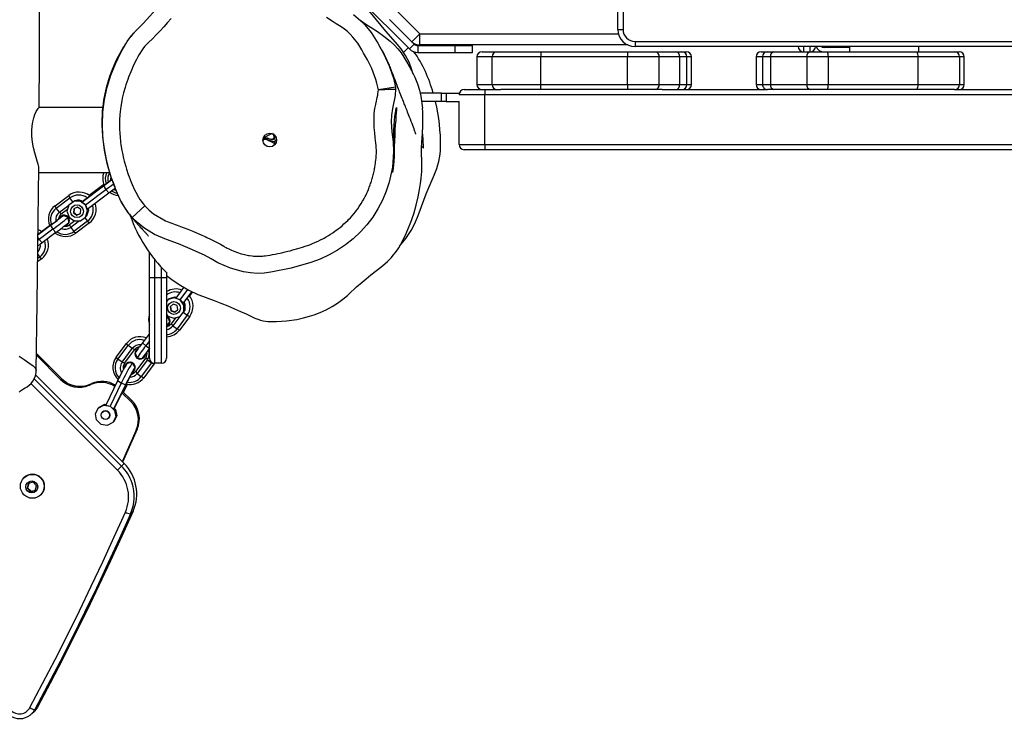
# Model space of a CAD drawing. Units: millimetres. Extents: x -464 to 1199, y -144 to 988.
# Drawn here: x 294 to 352, y 102 to 143 of the extents above; entities that cross this region are included whole.
import ezdxf

# ---------------------------------------------------------------- set-up
doc = ezdxf.new("R2010")
doc.units = ezdxf.units.MM
doc.header["$LTSCALE"] = 45
doc.header["$PDSIZE"] = -1
doc.layers.add('VP-DIM', color=7, linetype='Continuous')
doc.layers.add('VP-EQ', color=7, linetype='Continuous', true_color=0x8a3492)
doc.dimstyles.get("Standard").update_dxf_attribs({"dimtxt": 14, "dimasz": 15, "dimexe": 20, "dimexo": 50, "dimgap": 20, "dimtad": 0, "dimdec": 0, "dimzin": 0, "dimdsep": 46, "dimtxsty": 'Standard', "dimcen": -0.001, "dimadec": 0, "dimazin": 0, "dimtfac": 1, "dimtdec": 4, "dimtofl": 0, "dimtmove": 0, "dimatfit": 3, "dimfxl": 70, "dimfxlon": 1, "dimtolj": 1, "dimtzin": 0, "dimarcsym": 0})

# ---------------------------------------------------------------- blocks, each defined once
blk = doc.blocks.new('*D1445')
at = {"layer": 'Defpoints', "color": 0}
for p in [(800.174, 903.59), (16.203, 460.904), (800.174, 110.418)]:
    blk.add_point(p, dxfattribs=at)
at = {"layer": 'VP-DIM', "color": 0, "lineweight": -2}
for p, q in [((16.203, 833.59), (16.203, 923.59)), ((800.174, 833.59), (800.174, 923.59)), ((31.203, 903.59), (370.688, 903.59)), ((785.174, 903.59), (445.688, 903.59))]:
    blk.add_line(p, q, dxfattribs=at)
at = {"layer": 'VP-DIM', "color": 0}
for points in [[(31.203, 906.09), (31.203, 901.09), (16.203, 903.59)], [(785.174, 901.09), (785.174, 906.09), (800.174, 903.59)]]:
    blk.add_solid(points, dxfattribs=at)
at = {"layer": 'VP-DIM', "color": 0, "insert": (408.188, 903.59), "char_height": 14, "attachment_point": 5}
blk.add_mtext('\\A1;790', dxfattribs=at)
blk = doc.blocks.new('*D1448')
at = {"layer": 'Defpoints', "color": 0}
for p in [(316.163, 674.616), (190.316, 7.43), (1092.355, 7.43)]:
    blk.add_point(p, dxfattribs=at)
at = {"layer": 'VP-DIM', "color": 0, "lineweight": -2}
for p, q in [((1022.355, 674.616), (1112.355, 674.616)), ((1092.355, 659.616), (1092.355, 379.355)), ((1092.355, 22.43), (1092.355, 304.355)), ((1022.355, 7.43), (1112.355, 7.43))]:
    blk.add_line(p, q, dxfattribs=at)
at = {"layer": 'VP-DIM', "color": 0}
for points in [[(1094.855, 659.616), (1089.855, 659.616), (1092.355, 674.616)], [(1089.855, 22.43), (1094.855, 22.43), (1092.355, 7.43)]]:
    blk.add_solid(points, dxfattribs=at)
at = {"layer": 'VP-DIM', "color": 0, "insert": (1092.355, 341.855), "char_height": 14, "attachment_point": 5, "rotation": 90}
blk.add_mtext('\\A1;670', dxfattribs=at)
blk = doc.blocks.new('*D1457')
at = {"layer": 'Defpoints', "color": 0}
for p in [(-136.812, 967.757), (-136.812, 454.567), (953.189, 105.521)]:
    blk.add_point(p, dxfattribs=at)
at = {"layer": 'VP-DIM', "color": 0, "lineweight": -2}
for p, q in [((-136.812, 897.757), (-136.812, 987.757)), ((953.189, 897.757), (953.189, 987.757)), ((-121.812, 967.757), (373.369, 967.757)), ((938.189, 967.757), (455.369, 967.757))]:
    blk.add_line(p, q, dxfattribs=at)
at = {"layer": 'VP-DIM', "color": 0}
for points in [[(-121.812, 970.257), (-121.812, 965.257), (-136.812, 967.757)], [(938.189, 965.257), (938.189, 970.257), (953.189, 967.757)]]:
    blk.add_solid(points, dxfattribs=at)
at = {"layer": 'VP-DIM', "color": 0, "insert": (414.369, 967.757), "char_height": 14, "attachment_point": 5}
blk.add_mtext('\\A1;1090', dxfattribs=at)
blk = doc.blocks.new('*D1464')
at = {"layer": 'Defpoints', "color": 0}
for p in [(229.841, 826.508), (1179.189, 826.508), (201.742, -143.977)]:
    blk.add_point(p, dxfattribs=at)
at = {"layer": 'VP-DIM', "color": 0, "lineweight": -2}
for p, q in [((1109.189, 826.508), (1199.189, 826.508)), ((1179.189, 811.508), (1179.189, 379.778)), ((1179.189, -128.977), (1179.189, 304.778)), ((1109.189, -143.977), (1199.189, -143.977))]:
    blk.add_line(p, q, dxfattribs=at)
at = {"layer": 'VP-DIM', "color": 0}
for points in [[(1181.689, 811.508), (1176.689, 811.508), (1179.189, 826.508)], [(1176.689, -128.977), (1181.689, -128.977), (1179.189, -143.977)]]:
    blk.add_solid(points, dxfattribs=at)
at = {"layer": 'VP-DIM', "color": 0, "insert": (1179.189, 342.278), "char_height": 14, "attachment_point": 5, "rotation": 90}
blk.add_mtext('\\A1;970', dxfattribs=at)
blk = doc.blocks.new('RB1209_')
at = {"layer": 'VP-EQ', "color": 0, "linetype": 'Continuous', "lineweight": 25}
for p, q in [((2915.216, -370.946), (2915.216, -363.446)), ((2915.516, -363.446), (2915.516, -370.946)), ((2900.25, -369.251), (2903.078, -372.08)), ((2902.389, -369.906), (2903.684, -371.2)), ((2903.224, -371.66), (2901.929, -370.365)), ((2903.224, -371.66), (2903.684, -371.2)), ((2903.684, -371.85), (2903.684, -371.2)), ((2903.684, -371.2), (2915.249, -371.2)), ((2915.216, -370.946), (2915.516, -370.946)), ((2902.732, -372.284), (2903.007, -372.009)), ((2903.361, -371.797), (2903.078, -372.08)), ((2903.224, -371.66), (2903.361, -371.797)), ((2903.573, -371.885), (2903.573, -372.285)), ((2903.573, -371.885), (2905.749, -371.885)), ((2915.788, -371.85), (2903.684, -371.85)), ((2905.749, -372.285), (2905.749, -371.885)), ((2905.749, -371.885), (2906.749, -371.885)), ((2906.749, -372.285), (2906.749, -371.885)), ((2916.216, -371.646), (2974.216, -371.646)), ((2916.216, -371.646), (2916.216, -371.946)), ((2974.216, -371.946), (2916.216, -371.946)), ((2926.016, -371.946), (2926.016, -372.246)), ((2926.416, -372.246), (2926.416, -371.946)), ((2928.716, -371.996), (2927.216, -371.996)), ((2928.716, -372.246), (2928.716, -371.946)), ((2932.716, -371.946), (2932.716, -372.246)), ((2903.573, -372.285), (2905.749, -372.285)), ((2905.749, -372.285), (2906.749, -372.285)), ((2907.009, -372.546), (2907.009, -374.146)), ((2907.891, -372.546), (2907.009, -372.546)), ((2907.309, -372.246), (2908.19, -372.246)), ((2910.728, -372.546), (2907.891, -372.546)), ((2907.891, -374.146), (2907.891, -372.546)), ((2908.19, -372.246), (2910.728, -372.246)), ((2910.728, -372.246), (2910.728, -372.546)), ((2910.728, -372.246), (2915.771, -372.246)), ((2910.728, -374.146), (2910.728, -372.546)), ((2915.771, -372.546), (2910.728, -372.546)), ((2915.771, -372.246), (2915.771, -372.546)), ((2915.771, -372.246), (2917.373, -372.246)), ((2917.624, -372.546), (2915.771, -372.546)), ((2915.771, -374.146), (2915.771, -372.546)), ((2917.373, -372.246), (2918.572, -372.246)), ((2917.624, -374.146), (2917.624, -372.546)), ((2918.823, -372.546), (2917.624, -372.546)), ((2918.572, -372.246), (2918.937, -372.246)), ((2918.823, -374.146), (2918.823, -372.546)), ((2919.237, -372.546), (2918.823, -372.546)), ((2918.937, -372.246), (2919.201, -372.246)), ((2919.237, -374.146), (2919.237, -372.546)), ((2919.501, -372.546), (2919.237, -372.546)), ((2919.501, -374.146), (2919.501, -372.546)), ((2923.262, -372.546), (2923.262, -374.146)), ((2923.634, -372.546), (2923.262, -372.546)), ((2923.562, -372.246), (2923.934, -372.246)), ((2924.094, -372.546), (2923.634, -372.546)), ((2923.634, -372.546), (2923.634, -374.146)), ((2923.934, -372.246), (2924.302, -372.246)), ((2926.21, -372.546), (2924.094, -372.546)), ((2924.094, -372.546), (2924.094, -374.146)), ((2924.302, -372.246), (2926.417, -372.246)), ((2927.456, -372.546), (2926.21, -372.546)), ((2926.21, -372.546), (2926.21, -374.146)), ((2926.417, -372.246), (2927.415, -372.246)), ((2927.415, -372.246), (2932.642, -372.246)), ((2927.456, -372.546), (2927.456, -374.146)), ((2932.683, -372.546), (2927.456, -372.546)), ((2932.642, -372.246), (2934.811, -372.246)), ((2932.683, -372.546), (2932.683, -374.146)), ((2935.111, -372.546), (2932.683, -372.546)), ((2934.811, -372.246), (2935.083, -372.246)), ((2935.111, -372.546), (2935.111, -374.146)), ((2935.383, -372.546), (2935.111, -372.546)), ((2935.383, -374.146), (2935.383, -372.546)), ((2902.261, -374.306), (2901.273, -374.456)), ((2902.261, -374.306), (2902.267, -374.352)), ((2907.009, -374.146), (2907.891, -374.146)), ((2907.891, -374.146), (2910.728, -374.146)), ((2910.728, -374.446), (2910.728, -374.146)), ((2910.728, -374.146), (2915.771, -374.146)), ((2915.771, -374.146), (2915.771, -374.446)), ((2915.771, -374.146), (2917.624, -374.146)), ((2917.624, -374.146), (2918.823, -374.146)), ((2918.823, -374.146), (2919.237, -374.146)), ((2919.237, -374.146), (2919.501, -374.146)), ((2923.262, -374.146), (2923.634, -374.146)), ((2923.634, -374.146), (2924.094, -374.146)), ((2924.094, -374.146), (2926.21, -374.146)), ((2926.21, -374.146), (2927.456, -374.146)), ((2927.456, -374.146), (2932.683, -374.146)), ((2932.683, -374.146), (2935.111, -374.146)), ((2935.111, -374.146), (2935.383, -374.146)), ((2902.272, -374.412), (2902.271, -374.403)), ((2902.271, -374.403), (2902.272, -374.412)), ((2904.941, -374.646), (2903.711, -374.646)), ((2904.941, -375.146), (2904.941, -374.646)), ((2904.941, -374.646), (2905.227, -374.646)), ((2905.227, -374.646), (2905.227, -375.146)), ((2905.227, -374.646), (2905.983, -374.646)), ((2907.466, -374.746), (2905.966, -374.746)), ((2906.266, -374.446), (2907.466, -374.446)), ((2907.466, -374.446), (2907.466, -374.746)), ((2907.466, -374.446), (2908.407, -374.446)), ((2982.966, -374.746), (2907.466, -374.746)), ((2907.466, -377.646), (2907.466, -374.746)), ((2910.728, -374.446), (2908.407, -374.446)), ((2915.771, -374.446), (2910.728, -374.446)), ((2917.373, -374.446), (2915.771, -374.446)), ((2917.787, -374.446), (2917.373, -374.446)), ((2917.787, -374.446), (2923.925, -374.446)), ((2923.934, -374.446), (2923.925, -374.446)), ((2924.302, -374.446), (2923.934, -374.446)), ((2926.417, -374.446), (2924.302, -374.446)), ((2927.415, -374.446), (2926.417, -374.446)), ((2932.642, -374.446), (2927.415, -374.446)), ((2934.811, -374.446), (2932.642, -374.446)), ((2934.817, -374.446), (2934.811, -374.446)), ((2934.817, -374.446), (2940.221, -374.446)), ((2904.941, -375.146), (2903.791, -375.146)), ((2905.227, -375.146), (2904.941, -375.146)), ((2905.227, -375.146), (2905.966, -375.146)), ((2905.966, -377.646), (2905.966, -375.146)), ((2885.221, -375.483), (2881.521, -375.483)), ((2895.08, -377.007), (2894.631, -377.245)), ((2895.204, -377.229), (2895.178, -377.061)), ((2894.577, -377.347), (2894.547, -377.408)), ((2894.561, -377.311), (2894.583, -377.343)), ((2894.566, -377.266), (2894.616, -377.282)), ((2894.616, -377.282), (2894.611, -377.277)), ((2894.631, -377.291), (2894.616, -377.282)), ((2894.856, -377.296), (2894.804, -377.286)), ((2895.185, -377.698), (2895.253, -377.563)), ((2895.271, -377.374), (2895.233, -377.24)), ((2895.253, -377.559), (2895.237, -377.452)), ((2903.79, -377.741), (2903.899, -377.851)), ((2905.966, -377.646), (2907.466, -377.646)), ((2907.466, -377.646), (2982.966, -377.646)), ((2907.466, -377.646), (2907.466, -377.946)), ((2907.466, -377.946), (2906.266, -377.946)), ((2982.966, -377.946), (2907.466, -377.946)), ((2881.497, -379.283), (2885.63, -379.283)), ((2884.032, -380.966), (2885.289, -380.023)), ((2885.296, -379.976), (2884.442, -380.617)), ((2885.298, -379.982), (2884.447, -380.62)), ((2885.289, -380.023), (2885.261, -380.051)), ((2882.453, -381.207), (2883.247, -380.612)), ((2883.313, -380.756), (2883.247, -380.612)), ((2884.004, -380.994), (2885.261, -380.051)), ((2884.214, -381.165), (2885.404, -380.272)), ((2884.317, -381.408), (2885.574, -380.466)), ((2885.261, -380.051), (2885.404, -380.272)), ((2885.404, -380.272), (2885.574, -380.466)), ((2882.52, -381.351), (2883.313, -380.756)), ((2882.7, -381.59), (2883.246, -381.181)), ((2883.247, -381.176), (2883.14, -381.529)), ((2883.541, -380.956), (2883.247, -381.176)), ((2883.247, -381.176), (2883.303, -381.121)), ((2883.303, -381.121), (2883.597, -380.9)), ((2883.485, -380.984), (2883.313, -380.756)), ((2883.541, -380.956), (2883.597, -380.9)), ((2883.911, -380.951), (2883.541, -380.956)), ((2883.597, -380.9), (2883.966, -380.896)), ((2883.911, -380.951), (2883.966, -380.896)), ((2884.214, -381.165), (2883.911, -380.951)), ((2883.966, -380.896), (2884.048, -380.954)), ((2883.994, -380.915), (2884.062, -380.943)), ((2884.032, -380.966), (2884.004, -380.994)), ((2884.004, -380.994), (2884.214, -381.165)), ((2884.214, -381.165), (2884.317, -381.408)), ((2884.335, -381.514), (2884.214, -381.165)), ((2882.52, -381.351), (2882.453, -381.207)), ((2882.7, -381.59), (2882.52, -381.351)), ((2882.814, -381.686), (2882.7, -381.59)), ((2882.814, -381.686), (2883.174, -381.416)), ((2883.14, -381.529), (2883.262, -381.878)), ((2883.539, -381.39), (2883.516, -381.624)), ((2883.534, -381.605), (2883.516, -381.624)), ((2883.516, -381.624), (2883.708, -381.763)), ((2883.556, -381.382), (2883.534, -381.605)), ((2883.534, -381.605), (2883.726, -381.744)), ((2883.754, -381.294), (2883.539, -381.39)), ((2883.708, -381.763), (2883.922, -381.667)), ((2883.726, -381.744), (2883.708, -381.763)), ((2883.726, -381.744), (2883.923, -381.657)), ((2883.945, -381.433), (2883.754, -381.294)), ((2883.922, -381.667), (2883.945, -381.433)), ((2884.228, -381.867), (2884.335, -381.514)), ((2884.39, -381.459), (2884.283, -381.812)), ((2884.335, -381.514), (2884.39, -381.459)), ((2884.354, -381.579), (2884.343, -381.616)), ((2884.361, -381.375), (2884.39, -381.459)), ((2884.368, -381.37), (2884.371, -381.403)), ((2886.936, -381.885), (2887.683, -381.22)), ((2882.213, -382.325), (2881.463, -382.887)), ((2882.213, -382.325), (2882.185, -382.352)), ((2882.659, -381.961), (2882.693, -381.935)), ((2882.936, -381.77), (2882.698, -381.949)), ((2882.758, -381.844), (2882.755, -381.848)), ((2882.791, -381.816), (2882.758, -381.844)), ((2883.193, -382.286), (2883.197, -382.282)), ((2883.262, -381.878), (2883.565, -382.092)), ((2883.607, -382.091), (2883.296, -382.325)), ((2883.296, -382.325), (2883.362, -382.469)), ((2883.869, -382.088), (2883.362, -382.469)), ((2884.336, -382.114), (2883.542, -382.708)), ((2883.565, -382.092), (2883.934, -382.087)), ((2884.45, -382.209), (2883.657, -382.804)), ((2883.934, -382.087), (2884.228, -381.867)), ((2884.178, -381.904), (2884.336, -382.114)), ((2884.228, -381.867), (2884.283, -381.812)), ((2884.336, -382.114), (2884.45, -382.209)), ((2882.185, -382.352), (2881.463, -382.894)), ((2881.466, -382.785), (2881.538, -382.831)), ((2882.328, -382.574), (2881.534, -383.168)), ((2881.668, -382.701), (2882.126, -382.357)), ((2881.673, -382.704), (2882.128, -382.363)), ((2882.498, -382.767), (2881.705, -383.362)), ((2882.185, -382.352), (2882.328, -382.574)), ((2882.328, -382.574), (2882.498, -382.767)), ((2883.362, -382.469), (2883.542, -382.708)), ((2883.542, -382.708), (2883.657, -382.804)), ((2881.534, -383.168), (2881.456, -383.227)), ((2881.461, -383.054), (2881.534, -383.168)), ((2881.534, -383.168), (2881.705, -383.362)), ((2881.449, -384.049), (2881.559, -384.195)), ((2887.946, -385.383), (2887.946, -383.935)), ((2881.673, -384.291), (2881.444, -384.463)), ((2881.559, -384.195), (2881.446, -384.28)), ((2881.559, -384.195), (2881.673, -384.291)), ((2888.246, -384.329), (2888.246, -385.383)), ((2888.646, -385.383), (2888.646, -384.789)), ((2888.946, -385.08), (2888.946, -385.383)), ((2888.946, -385.098), (2888.946, -385.268)), ((2887.946, -385.383), (2888.246, -385.383)), ((2887.946, -390.083), (2887.946, -385.383)), ((2888.246, -385.383), (2888.646, -385.383)), ((2888.246, -385.383), (2888.246, -390.383)), ((2888.646, -390.383), (2888.646, -385.383)), ((2888.646, -385.383), (2888.946, -385.383)), ((2888.946, -385.383), (2888.946, -390.083)), ((2889.491, -386.583), (2889.953, -385.967)), ((2889.735, -386.686), (2890.178, -386.095)), ((2889.906, -386.895), (2890.418, -386.213)), ((2889.934, -386.868), (2890.423, -386.215)), ((2890.448, -386.227), (2890.279, -386.453)), ((2890.454, -386.23), (2890.283, -386.457)), ((2889.033, -386.672), (2888.946, -386.787)), ((2888.995, -386.721), (2888.946, -386.684)), ((2889.385, -386.565), (2889.033, -386.672)), ((2889.033, -386.672), (2889.088, -386.616)), ((2889.088, -386.616), (2889.441, -386.509)), ((2889.284, -386.557), (2889.32, -386.546)), ((2889.385, -386.565), (2889.441, -386.509)), ((2889.735, -386.686), (2889.385, -386.565)), ((2889.441, -386.509), (2889.524, -386.538)), ((2889.491, -386.583), (2889.735, -386.686)), ((2889.497, -386.529), (2889.529, -386.532)), ((2889.735, -386.686), (2889.906, -386.895)), ((2889.948, -386.989), (2889.735, -386.686)), ((2889.906, -386.895), (2889.934, -386.868)), ((2889.946, -386.851), (2890.004, -386.934)), ((2889.956, -386.838), (2889.984, -386.906)), ((2889.328, -386.937), (2889.149, -387.089)), ((2889.149, -387.089), (2889.192, -387.321)), ((2889.168, -387.073), (2889.211, -387.302)), ((2889.211, -387.302), (2889.192, -387.321)), ((2889.192, -387.321), (2889.414, -387.401)), ((2889.211, -387.302), (2889.433, -387.383)), ((2889.55, -387.017), (2889.328, -386.937)), ((2889.414, -387.401), (2889.593, -387.249)), ((2889.433, -387.383), (2889.414, -387.401)), ((2889.433, -387.383), (2889.593, -387.247)), ((2889.593, -387.249), (2889.55, -387.017)), ((2889.724, -387.652), (2889.944, -387.358)), ((2889.779, -387.597), (2889.999, -387.303)), ((2889.916, -387.415), (2890.144, -387.587)), ((2889.944, -387.358), (2889.948, -386.989)), ((2889.944, -387.358), (2889.999, -387.303)), ((2889.948, -386.989), (2890.004, -386.934)), ((2890.004, -386.934), (2889.999, -387.303)), ((2888.946, -387.532), (2889.021, -387.638)), ((2889.011, -387.688), (2888.946, -387.68)), ((2888.951, -388.201), (2889.129, -387.963)), ((2889.021, -387.638), (2889.371, -387.759)), ((2889.483, -387.725), (2889.214, -388.085)), ((2889.718, -387.654), (2889.309, -388.2)), ((2889.371, -387.759), (2889.724, -387.652)), ((2890.144, -387.587), (2889.549, -388.38)), ((2890.287, -387.653), (2889.693, -388.446)), ((2889.724, -387.652), (2889.779, -387.597)), ((2890.144, -387.587), (2890.287, -387.653)), ((2888.939, -388.241), (2888.964, -388.206)), ((2888.951, -388.201), (2888.946, -388.207)), ((2889.052, -388.145), (2889.056, -388.141)), ((2889.214, -388.085), (2889.309, -388.2)), ((2889.309, -388.2), (2889.549, -388.38)), ((2889.549, -388.38), (2889.693, -388.446)), ((2887.946, -388.65), (2887.538, -389.195)), ((2887.538, -389.195), (2887.731, -389.365)), ((2887.946, -389.078), (2887.731, -389.365)), ((2886.014, -390.02), (2886.609, -389.227)), ((2886.11, -390.134), (2886.704, -389.341)), ((2886.349, -390.315), (2886.944, -389.521)), ((2886.493, -390.381), (2887.088, -389.588)), ((2886.704, -389.341), (2886.609, -389.227)), ((2886.944, -389.521), (2886.704, -389.341)), ((2887.088, -389.588), (2886.944, -389.521)), ((2887.19, -389.607), (2887.186, -389.611)), ((2887.731, -389.365), (2887.946, -389.504)), ((2881.364, -389.916), (2882.784, -391.336)), ((2881.366, -389.807), (2882.839, -391.281)), ((2886.11, -390.134), (2886.014, -390.02)), ((2886.349, -390.315), (2886.11, -390.134)), ((2886.493, -390.381), (2886.349, -390.315)), ((2886.951, -390.35), (2886.95, -390.35)), ((2886.953, -390.351), (2886.95, -390.351)), ((2886.954, -390.353), (2886.953, -390.351)), ((2887.104, -389.795), (2887.222, -390.071)), ((2887.727, -390.069), (2887.132, -390.862)), ((2887.222, -390.072), (2887.52, -390.108)), ((2887.822, -390.183), (2887.228, -390.977)), ((2887.524, -390.105), (2887.702, -389.867)), ((2887.625, -390.049), (2887.628, -390.046)), ((2887.727, -390.069), (2887.822, -390.183)), ((2887.822, -390.183), (2888.062, -390.364)), ((2888.083, -390.334), (2888.062, -390.364)), ((2881.345, -390.803), (2881.345, -390.809)), ((2886.6, -390.405), (2886.596, -390.41)), ((2886.976, -390.875), (2887.107, -390.608)), ((2887.025, -390.839), (2887.029, -390.834)), ((2887.119, -390.601), (2887.116, -390.596)), ((2887.132, -390.862), (2887.228, -390.977)), ((2888.062, -390.364), (2887.467, -391.157)), ((2888.206, -390.43), (2887.611, -391.223)), ((2888.062, -390.364), (2888.206, -390.43)), ((2888.239, -390.383), (2888.206, -390.43)), ((2888.646, -390.383), (2888.246, -390.383)), ((2881.237, -391.281), (2886.321, -396.365)), ((2881.315, -391.063), (2886.469, -396.217)), ((2882.784, -391.336), (2882.839, -391.281)), ((2886.089, -391.407), (2885.397, -392.818)), ((2886.308, -391.536), (2886.089, -391.407)), ((2887.228, -390.977), (2887.467, -391.157)), ((2887.467, -391.157), (2887.611, -391.223)), ((2886.083, -396.603), (2881.04, -391.56)), ((2884.444, -391.654), (2884.499, -391.598)), ((2884.528, -391.617), (2884.584, -391.561)), ((2886.308, -391.536), (2885.652, -392.872)), ((2886.554, -391.638), (2885.861, -393.049)), ((2886.582, -391.61), (2885.889, -393.021)), ((2886.554, -391.638), (2886.308, -391.536)), ((2886.381, -392.018), (2886.917, -392.554)), ((2886.429, -392.066), (2886.655, -391.604)), ((2886.438, -392.075), (2886.668, -391.606)), ((2886.582, -391.61), (2886.554, -391.638)), ((2886.345, -392.093), (2886.862, -392.609)), ((2886.862, -392.609), (2886.917, -392.554)), ((2884.798, -393.318), (2884.96, -392.988)), ((2884.96, -392.988), (2885.286, -392.818)), ((2885.016, -392.933), (2884.96, -392.988)), ((2885.016, -392.933), (2885.342, -392.762)), ((2885.342, -392.762), (2885.286, -392.818)), ((2885.286, -392.818), (2885.652, -392.872)), ((2885.342, -392.762), (2885.418, -392.774)), ((2885.397, -392.818), (2885.652, -392.872)), ((2885.652, -392.872), (2885.861, -393.049)), ((2885.652, -392.872), (2885.917, -393.131)), ((2885.861, -393.049), (2885.889, -393.021)), ((2885.898, -393.003), (2885.973, -393.076)), ((2885.973, -393.076), (2885.917, -393.131)), ((2885.917, -393.131), (2885.981, -393.495)), ((2885.973, -393.076), (2886.037, -393.44)), ((2884.862, -393.682), (2884.798, -393.318)), ((2885.128, -393.941), (2884.862, -393.682)), ((2885.213, -393.23), (2885.211, -393.232)), ((2885.564, -393.586), (2885.567, -393.584)), ((2885.981, -393.495), (2885.819, -393.826)), ((2885.875, -393.77), (2885.819, -393.826)), ((2886.037, -393.44), (2885.875, -393.77)), ((2886.037, -393.44), (2885.981, -393.495)), ((2885.493, -393.996), (2885.128, -393.941)), ((2885.819, -393.826), (2885.493, -393.996)), ((2887.18, -394.268), (2886.363, -396.112)), ((2887.235, -394.213), (2886.384, -396.133)), ((2887.18, -394.268), (2887.235, -394.213)), ((2886.321, -396.365), (2886.083, -396.603)), ((2886.321, -396.365), (2886.469, -396.217)), ((2880.64, -397.048), (2880.635, -397.053)), ((2880.89, -397.38), (2880.817, -397.657)), ((2880.848, -397.626), (2880.817, -397.657)), ((2880.817, -397.657), (2881.021, -397.861)), ((2880.915, -397.373), (2880.848, -397.626)), ((2880.848, -397.626), (2881.052, -397.83)), ((2881.167, -397.306), (2880.89, -397.38)), ((2881.021, -397.861), (2881.298, -397.788)), ((2881.052, -397.83), (2881.305, -397.763)), ((2881.371, -397.511), (2881.167, -397.306)), ((2881.298, -397.788), (2881.371, -397.511)), ((2881.052, -397.83), (2881.021, -397.861)), ((2881.625, -398.043), (2881.63, -398.038)), ((2886.993, -398.996), (2886.845, -399.144)), ((2881.276, -410.545), (2881.423, -410.398)), ((2881.104, -410.777), (2881.252, -410.63))]:
    blk.add_line(p, q, dxfattribs=at)
at = {"layer": 'VP-EQ', "color": 0, "linetype": 'Continuous', "lineweight": 25, "flags": 128}
for points in [[(2881.522, -375.488), (2881.536, -372.677), (2881.544, -368.201), (2881.539, -363.854), (2881.526, -359.874), (2881.505, -356.008), (2881.477, -352.256), (2881.445, -348.619), (2881.41, -345.096), (2881.371, -341.686), (2881.332, -338.39), (2881.291, -335.206), (2881.25, -332.136), (2881.209, -329.178), (2881.17, -326.383), (2881.132, -323.695), (2881.095, -321.116), (2881.061, -318.644), (2881.027, -316.238)], [(2886.936, -381.885), (2886.693, -381.587), (2886.284, -380.934), (2885.96, -380.217), (2885.697, -379.493), (2885.485, -378.753), (2885.325, -377.982), (2885.23, -377.201), (2885.202, -376.481), (2885.233, -375.762), (2885.329, -375.027), (2885.49, -374.303), (2885.705, -373.616), (2885.968, -372.946), (2886.279, -372.281), (2886.642, -371.643), (2886.926, -371.27), (2887.252, -370.929), (2887.587, -370.596), (2888.526, -369.546)], [(2899.824, -370.078), (2900.385, -370.563), (2900.861, -371.133), (2901.249, -371.748), (2901.594, -372.389), (2901.907, -373.068), (2902.145, -373.775), (2902.261, -374.306)], [(2903.304, -373.552), (2903.208, -373.232), (2903.061, -372.857), (2902.855, -372.464), (2902.591, -372.078), (2902.263, -371.692), (2901.697, -371.054), (2901.159, -370.395), (2900.642, -369.736), (2900.376, -369.404), (2900.079, -369.094), (2899.815, -368.874), (2899.533, -368.68), (2899.168, -368.48), (2898.801, -368.327), (2898.369, -368.2), (2898.044, -368.137)], [(2901.273, -374.456), (2901.188, -374.071), (2901.126, -373.854), (2901.055, -373.64), (2900.975, -373.429), (2900.887, -373.221), (2900.791, -373.017), (2900.741, -372.916), (2900.636, -372.717), (2900.415, -372.323), (2900.307, -372.126), (2900.251, -372.028), (2900.131, -371.836), (2900.068, -371.743), (2899.789, -371.388), (2899.633, -371.224), (2899.468, -371.071), (2899.292, -370.929), (2899.108, -370.799), (2898.916, -370.68), (2898.821, -370.62), (2898.631, -370.499), (2898.254, -370.251)], [(2889.201, -370.299), (2888.993, -370.544), (2888.78, -370.785), (2888.563, -371.022), (2888.341, -371.255), (2888.114, -371.483), (2887.883, -371.707), (2887.768, -371.819), (2887.66, -371.939), (2887.562, -372.066), (2887.516, -372.133), (2887.349, -372.407), (2887.269, -372.547), (2887.193, -372.689), (2887.121, -372.833), (2886.983, -373.124), (2886.918, -373.27), (2886.854, -373.418), (2886.734, -373.716), (2886.677, -373.867), (2886.572, -374.171), (2886.524, -374.324), (2886.437, -374.634), (2886.363, -374.947), (2886.331, -375.105), (2886.278, -375.422), (2886.239, -375.742), (2886.225, -375.902), (2886.207, -376.223), (2886.204, -376.384), (2886.205, -376.706), (2886.22, -377.027), (2886.232, -377.188), (2886.266, -377.507), (2886.288, -377.667), (2886.34, -377.984), (2886.371, -378.142), (2886.441, -378.456), (2886.481, -378.612), (2886.567, -378.922), (2886.614, -379.076), (2886.715, -379.381), (2886.769, -379.533), (2886.884, -379.833), (2886.944, -379.982), (2887.073, -380.277), (2887.144, -380.421), (2887.301, -380.703), (2887.388, -380.838), (2887.48, -380.97), (2887.579, -381.097), (2887.683, -381.22)], [(2900.186, -370.391), (2900.492, -370.593), (2901.214, -371.074), (2901.589, -371.342), (2901.962, -371.628), (2902.191, -371.833), (2902.408, -372.065), (2902.594, -372.303), (2902.759, -372.552), (2902.987, -372.942), (2903.194, -373.332), (2903.392, -373.726), (2903.558, -374.114), (2903.675, -374.484), (2903.753, -374.839), (2903.838, -375.524)], [(2886.612, -371.696), (2886.548, -371.792), (2886.47, -371.911), (2886.422, -371.987), (2886.367, -372.076), (2886.301, -372.187), (2886.218, -372.339), (2886.053, -372.663), (2885.897, -372.998), (2885.754, -373.34), (2885.626, -373.681), (2885.518, -374.012), (2885.427, -374.338), (2885.345, -374.691), (2885.276, -375.066), (2885.244, -375.283), (2885.219, -375.503), (2885.199, -375.723), (2885.185, -375.942), (2885.177, -376.175), (2885.176, -376.459), (2885.189, -376.865), (2885.228, -377.351), (2885.302, -377.904), (2885.423, -378.517), (2885.504, -378.848), (2885.601, -379.192), (2885.706, -379.522), (2885.862, -379.96), (2885.923, -380.114)], [(2903.459, -377.042), (2903.459, -377.04), (2903.456, -377.034), (2903.452, -377.024), (2903.449, -377.015), (2903.445, -377.005), (2903.442, -376.995), (2903.438, -376.984), (2903.429, -376.961), (2903.417, -376.926), (2903.401, -376.881), (2903.38, -376.825), (2903.349, -376.739), (2903.312, -376.639), (2903.272, -376.531), (2903.23, -376.417), (2903.185, -376.3), (2903.139, -376.178), (2903.09, -376.052), (2903.051, -375.952), (2903.011, -375.85), (2902.974, -375.755), (2902.939, -375.666), (2902.906, -375.585), (2902.876, -375.51), (2902.849, -375.441), (2902.827, -375.386), (2902.806, -375.333), (2902.782, -375.273), (2902.756, -375.206), (2902.727, -375.132), (2902.695, -375.053), (2902.662, -374.968), (2902.626, -374.878), (2902.584, -374.772), (2902.546, -374.673), (2902.511, -374.583), (2902.479, -374.502), (2902.45, -374.428), (2902.41, -374.323), (2902.369, -374.216), (2902.328, -374.108), (2902.286, -373.999), (2902.243, -373.885), (2902.2, -373.77), (2902.156, -373.653), (2902.111, -373.535), (2902.062, -373.406), (2902.04, -373.35), (2902.018, -373.292), (2901.994, -373.232), (2901.969, -373.169), (2901.943, -373.104), (2901.913, -373.032), (2901.874, -372.94), (2901.828, -372.835), (2901.771, -372.711), (2901.703, -372.57), (2901.632, -372.43), (2901.561, -372.296), (2901.492, -372.171), (2901.405, -372.019), (2901.326, -371.884), (2901.292, -371.829)], [(2902.272, -374.412), (2902.243, -374.798), (2902.088, -375.551), (2902.029, -375.932), (2902.018, -376.317), (2902.062, -376.903), (2902.126, -377.487), (2902.157, -378.072), (2902.085, -378.964), (2901.895, -379.838), (2901.723, -380.369), (2901.511, -380.885), (2901.25, -381.395), (2900.943, -381.879), (2900.605, -382.323), (2900.229, -382.736), (2899.808, -383.128), (2899.357, -383.483), (2898.89, -383.795), (2898.401, -384.071), (2897.879, -384.312), (2897.34, -384.513), (2896.192, -384.843), (2895.015, -385.085), (2894.624, -385.134), (2894.231, -385.148), (2893.826, -385.124), (2893.424, -385.062), (2892.667, -384.851), (2891.933, -384.526), (2891.538, -384.304), (2891.141, -384.088), (2890.316, -383.713), (2889.63, -383.431), (2888.933, -383.178), (2888.245, -382.89), (2887.611, -382.498), (2887.259, -382.211), (2886.936, -381.885)], [(2887.683, -381.22), (2887.92, -381.459), (2888.179, -381.674), (2888.778, -382.039), (2888.878, -382.085), (2888.98, -382.129), (2889.031, -382.15), (2889.134, -382.19), (2889.239, -382.226), (2889.448, -382.298), (2889.552, -382.335), (2889.76, -382.412), (2889.966, -382.491), (2890.172, -382.572), (2890.275, -382.614), (2890.48, -382.697), (2890.684, -382.783), (2890.786, -382.826), (2890.989, -382.914), (2891.19, -383.005), (2891.291, -383.051), (2891.491, -383.146), (2891.689, -383.244), (2891.885, -383.347), (2892.078, -383.456), (2892.268, -383.569), (2892.316, -383.596), (2892.413, -383.649), (2892.463, -383.674), (2892.562, -383.723), (2892.612, -383.747), (2892.712, -383.793), (2892.814, -383.836), (2892.866, -383.857), (2892.969, -383.896), (2893.021, -383.915), (2893.125, -383.951), (2893.231, -383.985), (2893.284, -384), (2893.409, -384.034), (2893.482, -384.052), (2893.555, -384.068), (2893.629, -384.083), (2893.702, -384.097), (2893.776, -384.109), (2893.925, -384.129), (2894, -384.136), (2894.075, -384.142), (2894.15, -384.146), (2894.225, -384.148), (2894.3, -384.149), (2894.375, -384.148), (2894.45, -384.145), (2894.525, -384.14), (2894.599, -384.133), (2894.674, -384.125), (2894.822, -384.103), (2894.97, -384.079), (2895.118, -384.052), (2895.266, -384.024), (2895.413, -383.995), (2895.559, -383.964), (2895.706, -383.931), (2895.852, -383.897), (2895.998, -383.861), (2896.143, -383.825), (2896.288, -383.786), (2896.577, -383.705), (2896.721, -383.662), (2896.864, -383.617), (2897.007, -383.57), (2897.149, -383.521), (2897.22, -383.496), (2897.36, -383.444), (2897.43, -383.417), (2897.569, -383.359), (2897.706, -383.298), (2897.774, -383.266), (2897.908, -383.2), (2898.041, -383.131), (2898.107, -383.095), (2898.238, -383.02), (2898.366, -382.943), (2898.493, -382.863), (2898.618, -382.78), (2898.741, -382.694), (2898.802, -382.65), (2898.922, -382.56), (2899.04, -382.467), (2899.155, -382.371), (2899.268, -382.272), (2899.378, -382.17), (2899.486, -382.066), (2899.539, -382.012), (2899.642, -381.904), (2899.743, -381.792), (2899.84, -381.678), (2899.935, -381.562), (2899.981, -381.502), (2900.07, -381.382), (2900.157, -381.259), (2900.198, -381.197), (2900.279, -381.07), (2900.357, -380.942), (2900.394, -380.877), (2900.466, -380.745), (2900.501, -380.678), (2900.534, -380.611), (2900.599, -380.476), (2900.63, -380.407), (2900.689, -380.269), (2900.717, -380.2), (2900.744, -380.13), (2900.797, -379.99), (2900.822, -379.919), (2900.846, -379.848), (2900.892, -379.705), (2900.914, -379.633), (2900.934, -379.561), (2900.973, -379.416), (2900.992, -379.343), (2901.009, -379.27), (2901.041, -379.123), (2901.055, -379.05), (2901.069, -378.976), (2901.093, -378.828), (2901.104, -378.754), (2901.114, -378.679), (2901.131, -378.53), (2901.138, -378.456), (2901.144, -378.381), (2901.149, -378.306), (2901.156, -378.156), (2901.157, -378.081), (2901.157, -378.006), (2901.156, -377.931), (2901.152, -377.856), (2901.139, -377.706), (2901.125, -377.557), (2901.109, -377.408), (2901.094, -377.259), (2901.061, -376.96), (2901.046, -376.811), (2901.034, -376.661), (2901.025, -376.512), (2901.019, -376.362), (2901.018, -376.061), (2901.024, -375.911), (2901.03, -375.837), (2901.07, -375.539), (2901.099, -375.392), (2901.115, -375.318), (2901.149, -375.172), (2901.157, -375.135), (2901.189, -374.989), (2901.205, -374.915), (2901.233, -374.768), (2901.247, -374.694), (2901.273, -374.456)], [(2901.273, -374.456), (2901.467, -374.448), (2901.655, -374.439), (2901.827, -374.432), (2901.979, -374.425), (2902.103, -374.419), (2902.195, -374.415), (2902.252, -374.413), (2902.272, -374.412)], [(2902.267, -374.352), (2902.268, -374.359), (2902.271, -374.403)], [(2881.091, -376.834), (2881.109, -376.569), (2881.15, -376.317), (2881.207, -376.097), (2881.277, -375.902), (2881.358, -375.729), (2881.437, -375.597), (2881.491, -375.522), (2881.523, -375.488)], [(2888.946, -385.261), (2889.32, -385.561), (2889.766, -385.86), (2890.242, -386.131), (2890.757, -386.372), (2891.035, -386.48), (2891.349, -386.595), (2891.705, -386.729), (2892.094, -386.881), (2892.501, -387.044), (2892.896, -387.209), (2893.254, -387.365), (2893.573, -387.509), (2893.856, -387.644), (2894.077, -387.747), (2894.26, -387.817), (2894.416, -387.866), (2894.569, -387.904), (2894.694, -387.927), (2894.845, -387.946), (2895.072, -387.956), (2895.335, -387.956), (2895.915, -387.919), (2896.531, -387.826), (2896.916, -387.74), (2897.253, -387.646), (2897.534, -387.555), (2897.889, -387.421), (2898.233, -387.265), (2898.573, -387.081), (2898.902, -386.874), (2899.211, -386.647), (2899.476, -386.426), (2899.686, -386.231), (2899.862, -386.07), (2900.006, -385.939), (2900.122, -385.836), (2900.208, -385.76), (2900.561, -385.456), (2900.826, -385.238), (2901.169, -384.971), (2901.51, -384.716), (2901.803, -384.461), (2901.909, -384.356), (2902.016, -384.242), (2902.161, -384.071), (2902.258, -383.946), (2902.378, -383.773), (2902.455, -383.653), (2902.557, -383.476), (2902.679, -383.249), (2902.824, -382.962), (2902.992, -382.595), (2903.169, -382.156), (2903.334, -381.683), (2903.479, -381.184), (2903.594, -380.698), (2903.676, -380.261), (2903.728, -379.906), (2903.761, -379.624), (2903.783, -379.399), (2903.795, -379.236), (2903.801, -379.109), (2903.804, -379.006), (2903.806, -378.849), (2903.805, -378.737), (2903.803, -378.634), (2903.799, -378.544), (2903.796, -378.467), (2903.793, -378.414), (2903.79, -378.366), (2903.788, -378.325), (2903.785, -378.28), (2903.783, -378.243), (2903.782, -378.212), (2903.781, -378.181), (2903.78, -378.145), (2903.779, -378.105), (2903.779, -378.061), (2903.78, -377.97), (2903.783, -377.866), (2903.789, -377.748), (2903.795, -377.651), (2903.803, -377.547), (2903.81, -377.444), (2903.818, -377.342), (2903.822, -377.28), (2903.827, -377.22), (2903.831, -377.163), (2903.834, -377.104), (2903.839, -377.031), (2903.844, -376.944), (2903.849, -376.84), (2903.854, -376.719), (2903.859, -376.585), (2903.862, -376.453), (2903.863, -376.329), (2903.863, -376.192), (2903.862, -376.068), (2903.86, -375.958), (2903.857, -375.863), (2903.851, -375.731), (2903.842, -375.57), (2903.839, -375.524)], [(2902.093, -379.283), (2902.096, -379.244), (2902.107, -379.155), (2902.125, -379.014), (2902.144, -378.832), (2902.163, -378.603), (2902.175, -378.344), (2902.176, -378.05), (2902.172, -377.752), (2902.17, -377.435), (2902.172, -377.12), (2902.179, -376.804), (2902.193, -376.514), (2902.212, -376.241), (2902.236, -376.006), (2902.262, -375.805), (2902.287, -375.651), (2902.309, -375.543), (2902.324, -375.49), (2902.332, -375.49), (2902.333, -375.542), (2902.326, -375.648), (2902.314, -375.799), (2902.297, -375.999), (2902.279, -376.233), (2902.259, -376.506), (2902.24, -376.798), (2902.223, -377.115), (2902.21, -377.43), (2902.199, -377.753), (2902.192, -378.056), (2902.188, -378.349), (2902.178, -378.606), (2902.16, -378.836), (2902.139, -379.016), (2902.119, -379.156), (2902.102, -379.25), (2902.093, -379.283)], [(2881.499, -378.978), (2881.496, -378.942), (2881.465, -378.794), (2881.415, -378.608), (2881.352, -378.397), (2881.274, -378.127), (2881.199, -377.83), (2881.138, -377.507), (2881.099, -377.166), (2881.091, -376.834)], [(2894.867, -377.301), (2894.986, -377.328), (2895.08, -377.34), (2895.159, -377.338), (2895.215, -377.32), (2895.236, -377.293), (2895.236, -377.253), (2895.217, -377.202), (2895.193, -377.16)], [(2895.263, -377.145), (2895.198, -377.072), (2895.124, -377.031)], [(2903.899, -377.851), (2903.881, -377.321), (2903.845, -376.934)], [(2894.637, -377.249), (2894.577, -377.252), (2894.572, -377.252)], [(2895.253, -377.559), (2895.253, -377.561), (2895.236, -377.568), (2895.188, -377.558), (2895.116, -377.533), (2895.027, -377.495), (2894.928, -377.448), (2894.831, -377.397)], [(2894.856, -377.297), (2894.863, -377.299), (2894.967, -377.317), (2895.048, -377.325), (2895.12, -377.321), (2895.174, -377.304), (2895.199, -377.279), (2895.205, -377.241), (2895.202, -377.229)], [(2895.269, -377.375), (2895.276, -377.409), (2895.258, -377.444), (2895.212, -377.461)], [(2881.349, -390.803), (2881.414, -386.884), (2881.474, -382.019), (2881.499, -378.978)], [(2903.64, -381.617), (2904.046, -380.515), (2904.512, -379.437)], [(2885.261, -380.051), (2885.423, -379.929), (2885.583, -379.808), (2885.734, -379.693), (2885.765, -379.669)], [(2885.404, -380.272), (2885.569, -380.149), (2885.732, -380.025), (2885.857, -379.93)], [(2885.704, -379.531), (2885.685, -379.634), (2885.686, -379.722)], [(2885.574, -380.466), (2885.736, -380.344), (2885.895, -380.223), (2885.954, -380.179)], [(2885.854, -380.255), (2885.922, -380.288), (2886.002, -380.317)], [(2886.303, -380.965), (2886.373, -381.097), (2886.472, -381.266), (2886.557, -381.4), (2886.626, -381.503), (2886.695, -381.602), (2886.735, -381.657), (2886.775, -381.709), (2886.815, -381.761), (2886.89, -381.857), (2886.968, -381.951), (2887.049, -382.047), (2887.135, -382.146), (2887.192, -382.211), (2887.25, -382.275), (2887.307, -382.337), (2887.361, -382.397), (2887.413, -382.454), (2887.475, -382.52), (2887.53, -382.579), (2887.577, -382.63), (2887.616, -382.672), (2887.647, -382.705), (2887.674, -382.734), (2887.7, -382.762), (2887.722, -382.786), (2887.745, -382.811), (2887.772, -382.84), (2887.805, -382.875), (2887.834, -382.908), (2887.857, -382.934), (2887.873, -382.952), (2887.882, -382.962), (2887.884, -382.964)], [(2882.658, -381.972), (2882.683, -381.954), (2882.686, -381.952)], [(2882.787, -381.819), (2882.714, -381.897), (2882.682, -381.963)], [(2883.212, -381.889), (2883.022, -381.807), (2882.936, -381.77)], [(2883.249, -382.185), (2883.223, -381.982), (2883.212, -381.889)], [(2881.47, -382.583), (2881.561, -382.63), (2881.689, -382.717)], [(2881.705, -383.362), (2881.576, -383.458), (2881.456, -383.547), (2881.454, -383.548)], [(2889.011, -387.688), (2888.98, -387.724), (2888.946, -387.765)], [(2889.129, -387.963), (2889.048, -387.775), (2889.011, -387.688)], [(2880.351, -389.968), (2880.648, -390.154), (2880.914, -390.346), (2881.173, -390.539), (2881.289, -390.655), (2881.348, -390.775), (2881.345, -390.803)], [(2887.275, -389.549), (2887.236, -389.571), (2887.158, -389.644)], [(2887.278, -389.546), (2887.239, -389.567), (2887.19, -389.607)], [(2887.953, -389.508), (2887.857, -389.636), (2887.768, -389.756), (2887.688, -389.865), (2887.622, -389.957), (2887.57, -390.029), (2887.536, -390.079), (2887.52, -390.105), (2887.524, -390.105)], [(2887.715, -389.868), (2887.734, -389.844), (2887.799, -389.76)], [(2880.353, -392.054), (2880.445, -391.983), (2880.503, -391.943), (2880.53, -391.925), (2880.561, -391.907), (2880.618, -391.875), (2880.711, -391.82), (2880.825, -391.746), (2880.94, -391.657), (2881.051, -391.55), (2881.153, -391.423), (2881.239, -391.278), (2881.304, -391.114), (2881.345, -390.926), (2881.35, -390.809)], [(2886.509, -390.593), (2886.51, -390.59), (2886.539, -390.489)], [(2886.94, -390.359), (2886.735, -390.371), (2886.642, -390.377)], [(2887.107, -390.608), (2886.992, -390.436), (2886.94, -390.359)], [(2886.963, -390.992), (2886.983, -390.947), (2887.037, -390.825)], [(2887.117, -390.623), (2887.12, -390.606), (2887.116, -390.6)], [(2884.444, -391.654), (2884.454, -391.649), (2884.465, -391.645), (2884.475, -391.64), (2884.486, -391.635), (2884.497, -391.631), (2884.507, -391.626), (2884.518, -391.621), (2884.528, -391.617)], [(2884.499, -391.598), (2884.51, -391.594), (2884.52, -391.589), (2884.531, -391.585), (2884.541, -391.58), (2884.552, -391.575), (2884.563, -391.571), (2884.573, -391.566), (2884.584, -391.561)], [(2880.984, -410.43), (2881.724, -409.031), (2882.452, -407.624), (2883.166, -406.211), (2883.868, -404.791), (2884.556, -403.364), (2885.232, -401.932), (2885.895, -400.493), (2886.544, -399.048)], [(2886.845, -399.144), (2886.194, -400.591), (2885.531, -402.032), (2884.854, -403.467), (2884.164, -404.896), (2883.461, -406.318), (2882.746, -407.734), (2882.017, -409.143), (2881.276, -410.545)], [(2886.993, -398.996), (2886.342, -400.443), (2885.678, -401.885), (2885.002, -403.32), (2884.312, -404.748), (2883.609, -406.171), (2882.893, -407.586), (2882.165, -408.995), (2881.423, -410.398)], [(2881.423, -410.398), (2881.339, -410.53), (2881.252, -410.63)]]:
    blk.add_lwpolyline(points, dxfattribs=at)
at = {"layer": 'VP-EQ', "color": 0, "linetype": 'Continuous', "lineweight": 25}
for centre, radius in [((2894.946, -377.383), 0.4), ((2883.728, -381.528), 0.374), ((2889.37, -387.167), 0.374), ((2885.388, -393.407), 0.249), ((2881.128, -397.544), 0.696), ((2881.093, -397.582), 0.348)]:
    blk.add_circle(centre, radius, dxfattribs=at)
for centre, radius, start, end in [((2889.782, -373.629), 3.709, 138.11145, 146.23467), ((2916.216, -370.946), 1, 180, 270), ((2916.216, -370.946), 0.7, 180, 270), ((2895.463, -374.834), 6.549, 29.27015, 31.10874), ((2903.684, -371.2), 0.65, 225, 270), ((2903.573, -371.585), 0.3, 225, 270), ((2926.016, -371.946), 0.3, 180, 270), ((2926.416, -371.946), 0.3, 270, 0), ((2927.216, -371.746), 0.5, 203.57818, 270), ((2927.216, -371.746), 0.25, 233.1301, 270), ((2903.573, -371.585), 0.7, 225, 270), ((2899.134, -375.507), 5.316, 23.39124, 37.97657), ((2907.309, -372.546), 0.3, 90, 180), ((2908.19, -372.546), 0.3, 90.08928, 180.089), ((2917.346, -372.524), 0.279, 355.3773, 84.47374), ((2918.545, -372.524), 0.279, 355.3773, 84.47374), ((2918.937, -372.546), 0.3, 0, 90), ((2919.201, -372.546), 0.3, 0, 90), ((2923.562, -372.546), 0.3, 90, 180), ((2923.934, -372.546), 0.3, 90.00748, 180.00748), ((2924.358, -372.507), 0.267, 102.16427, 188.39602), ((2926.474, -372.507), 0.267, 102.16427, 188.39602), ((2926.882, -372.473), 0.579, 352.69986, 23.02158), ((2932.109, -372.473), 0.579, 352.69986, 23.02158), ((2934.811, -372.546), 0.3, 359.99631, 89.99626), ((2935.083, -372.546), 0.3, 0, 90), ((2895.72, -377.072), 9.07, 15.5082, 23.9017), ((2907.309, -374.146), 0.3, 180, 270), ((2908.19, -374.147), 0.3, 179.911, 269.91072), ((2917.346, -374.169), 0.279, 275.52626, 4.6227), ((2918.545, -374.169), 0.279, 275.52626, 4.6227), ((2918.937, -374.146), 0.3, 270, 0), ((2919.201, -374.146), 0.3, 270, 0), ((2923.562, -374.146), 0.3, 180, 270), ((2923.934, -374.146), 0.3, 179.99252, 269.99252), ((2924.358, -374.185), 0.267, 171.60398, 257.83573), ((2926.474, -374.185), 0.267, 171.60398, 257.83573), ((2926.882, -374.22), 0.579, 336.97842, 7.30014), ((2932.109, -374.22), 0.579, 336.97842, 7.30014), ((2934.811, -374.146), 0.3, 270.0042, 0.00323), ((2935.083, -374.146), 0.3, 270, 0), ((2906.266, -374.746), 0.3, 90, 180), ((2894.601, -377.603), 10.291, 358.99003, 13.81271), ((2894.561, -378.081), 0.735, 68.47551, 87.80362), ((2894.977, -374.794), 2.51, 261.6282, 267.49127), ((2895.182, -376.49), 0.972, 234.06131, 235.49431), ((2895.492, -375.425), 2.055, 245.22964, 262.17746), ((2894.529, -378.293), 1.048, 71.21228, 83.92306), ((2895.261, -376), 1.462, 252.87842, 268.08341), ((2906.266, -377.646), 0.3, 180, 270), ((2900.836, -377.725), 4.055, 335.0297, 359.15548), ((2886.1, -379.623), 0.878, 157.16439, 205.92213), ((2886.186, -379.662), 0.813, 152.25448, 199.03707), ((2886.179, -379.668), 0.667, 144.6608, 194.73079), ((2865.783, -353.942), 32.569, 306.79165, 307.8357), ((2883.842, -381.412), 0.997, 50.95844, 126.63477), ((2883.819, -381.436), 0.847, 53.86916, 126.64351), ((2886.189, -379.734), 0.884, 231.05826, 266.37784), ((2886.196, -379.661), 0.822, 236.11114, 260.5356), ((2883.82, -381.435), 0.548, 79.45477, 101.90112), ((2883.83, -381.442), 0.841, 306.96136, 18.45556), ((2883.855, -381.419), 0.99, 306.96789, 21.08273), ((2883.049, -381.998), 0.99, 126.97208, 202.8446), ((2883.025, -382.023), 0.841, 126.96469, 199.87552), ((2883.027, -382.025), 0.543, 126.93972, 189.45758), ((2883.051, -382.001), 0.394, 126.89431, 177.37237), ((2882.973, -382.067), 0.309, 277.97499, 126.85912), ((2882.976, -382.065), 0.31, 315.40373, 126.58912), ((2898.448, -379.889), 5.472, 317.94776, 341.59618), ((2871.423, -367.692), 18.186, 306.2843, 309.27762), ((2875.095, -372.637), 12.022, 306.30812, 309.23281), ((2869.743, -365.427), 21.269, 306.27757, 309.29016), ((2871.735, -368.107), 18.186, 306.2843, 309.27762), ((2883.058, -382.007), 0.396, 259.32082, 306.77188), ((2894.678, -379.108), 8.291, 198.80855, 226.26273), ((2883.062, -382.004), 0.997, 232.70953, 306.63971), ((2883.037, -382.029), 0.847, 235.27673, 306.64757), ((2883.035, -382.031), 0.546, 245.92453, 306.72642), ((2881.051, -383.521), 0.544, 318.16085, 7.77904), ((2881.053, -383.523), 0.841, 306.96198, 18.71948), ((2881.078, -383.5), 0.99, 306.96841, 21.30381), ((2889.481, -387.048), 0.993, 68.9966, 122.58858), ((2889.458, -387.072), 0.843, 71.61046, 127.38339), ((2889.465, -387.081), 0.846, 323.30286, 36.18447), ((2889.489, -387.058), 0.996, 323.30973, 39.09706), ((2889.465, -387.08), 0.548, 348.09888, 10.54523), ((2888.894, -387.837), 0.995, 162.15653, 197.84347), ((2888.835, -387.924), 0.31, 315.42509, 68.9515), ((2888.833, -387.927), 0.309, 291.76636, 68.41814), ((2892.985, -391.258), 5.072, 139.48759, 142.78476), ((2888.898, -387.849), 0.394, 275.94698, 323.10325), ((2888.876, -387.874), 0.542, 277.47081, 323.10508), ((2888.879, -387.877), 0.838, 274.62635, 323.09989), ((2888.904, -387.854), 0.986, 272.45655, 323.09604), ((2887.4, -389.823), 0.991, 68.74357, 142.98421), ((2887.377, -389.848), 0.842, 71.32574, 142.9928), ((2894.652, -394.784), 9.048, 141.84688, 146.53598), ((2887.378, -389.848), 0.543, 82.20168, 143.06392), ((2887.403, -389.824), 0.394, 96.12706, 143.10354), ((2887.405, -389.83), 0.309, 143.02662, 357.13828), ((2895.733, -395.669), 10.186, 141.76698, 146.66696), ((2891.356, -392.218), 4.345, 141.70536, 147.24402), ((2884.758, -387.391), 3.849, 320.26012, 322.16888), ((2887.409, -389.832), 0.396, 323.22337, 14.38884), ((2887.384, -389.856), 0.547, 323.2775, 25.73624), ((2886.815, -390.615), 0.998, 143.38455, 226.19654), ((2886.79, -390.64), 0.848, 143.3777, 223.78737), ((2886.788, -390.642), 0.547, 143.29313, 212.47817), ((2886.809, -390.625), 0.303, 302.37423, 153.38296), ((2886.814, -390.621), 0.303, 315.3244, 134.6756), ((2887.412, -389.83), 0.306, 315.03114, 358.12444), ((2888.246, -390.083), 0.3, 180, 270), ((2888.646, -390.083), 0.3, 270, 0), ((2894.913, -395.484), 9.72, 148.30148, 155.19655), ((2896.585, -396.301), 11.329, 148.36151, 155.12526), ((2886.811, -390.619), 0.397, 143.2285, 197.15064), ((2895.377, -395.715), 9.72, 148.30148, 155.19655), ((2892.984, -394.574), 7.055, 148.37865, 155.15527), ((2886.817, -390.626), 0.394, 280.84236, 323.12451), ((2886.487, -390.766), 0.509, 332.62348, 348.0769), ((2883.847, -390.278), 1.5, 224.86931, 293.44829), ((2883.902, -390.223), 1.5, 224.86931, 293.44829), ((2885.124, -392.991), 1.497, 57.40752, 113.44623), ((2885.179, -392.935), 1.497, 58.37726, 113.44836), ((2886.821, -390.629), 0.989, 256.55495, 323.04995), ((2886.796, -390.652), 0.84, 259.75802, 323.05751), ((2886.794, -390.651), 0.543, 269.91817, 323.09245), ((2885.804, -393.672), 1.5, 336.57934, 45.13056), ((2885.859, -393.617), 1.5, 336.57934, 45.13056), ((2885.389, -393.408), 0.25, 315.3362, 134.6638), ((2884.531, -398.162), 2.2, 336.22501, 45.12725), ((2884.541, -398.145), 2.517, 18.35846, 45.0099), ((2884.706, -397.988), 2.499, 336.21868, 45.13357), ((2881.131, -397.546), 0.7, 315.35947, 134.64053), ((2884.572, -398.137), 2.486, 336.1194, 18.41033), ((2886.917, -398.394), 0.754, 240.30369, 264.48006), ((2880.397, -410.08), 0.987, 224.58726, 298.54048), ((2880.373, -410.1), 0.695, 224.65917, 331.60659), ((2880.408, -410.082), 0.983, 298.05017, 331.87931), ((2881.386, -409.838), 0.716, 235.85339, 261.11274)]:
    blk.add_arc(centre, radius, start, end, dxfattribs=at)
blk = doc.blocks.new('RB1209_2D')
at = {"layer": 'VP-EQ', "color": 0}
blk.add_blockref('RB1209_', (-2586.122, 513.021), dxfattribs=at)

msp = doc.modelspace()

# ---------------------------------------------------------------- block references
at = {"layer": 'VP-EQ', "color": 0}
msp.add_blockref('RB1209_2D', (0, 0), dxfattribs=at)

# ---------------------------------------------------------------- dimensions: what is measured, and where the dimension line sits
at = {"layer": 'VP-DIM', "color": 0}
dim = msp.add_linear_dim(base=(-136.812, 967.757), p1=(953.189, 105.521), p2=(-136.812, 454.567), dimstyle='Standard', dxfattribs=at)
dim.commit()
dim.dimension.update_dxf_attribs({"geometry": '*D1457', "text_midpoint": (414.369, 967.757), "dimtype": 160})
dim = msp.add_linear_dim(base=(800.174, 903.59), p1=(16.203, 460.904), p2=(800.174, 110.418), text='790', dimstyle='Standard', dxfattribs=at)
dim.commit()
dim.dimension.update_dxf_attribs({"geometry": '*D1445', "text_midpoint": (408.188, 903.59), "dimtype": 160})
dim = msp.add_linear_dim(base=(1179.189, 826.508), p1=(201.742, -143.977), p2=(229.841, 826.508), angle=90, dimstyle='Standard', dxfattribs=at)
dim.commit()
dim.dimension.update_dxf_attribs({"geometry": '*D1464', "text_midpoint": (1179.189, 342.278), "dimtype": 160})
dim = msp.add_linear_dim(base=(1092.355, 7.43), p1=(316.163, 674.616), p2=(190.316, 7.43), angle=90, text='670', dimstyle='Standard', dxfattribs=at)
dim.commit()
dim.dimension.update_dxf_attribs({"geometry": '*D1448', "text_midpoint": (1092.355, 341.855), "dimtype": 160})

doc.saveas('drawing.dxf')
